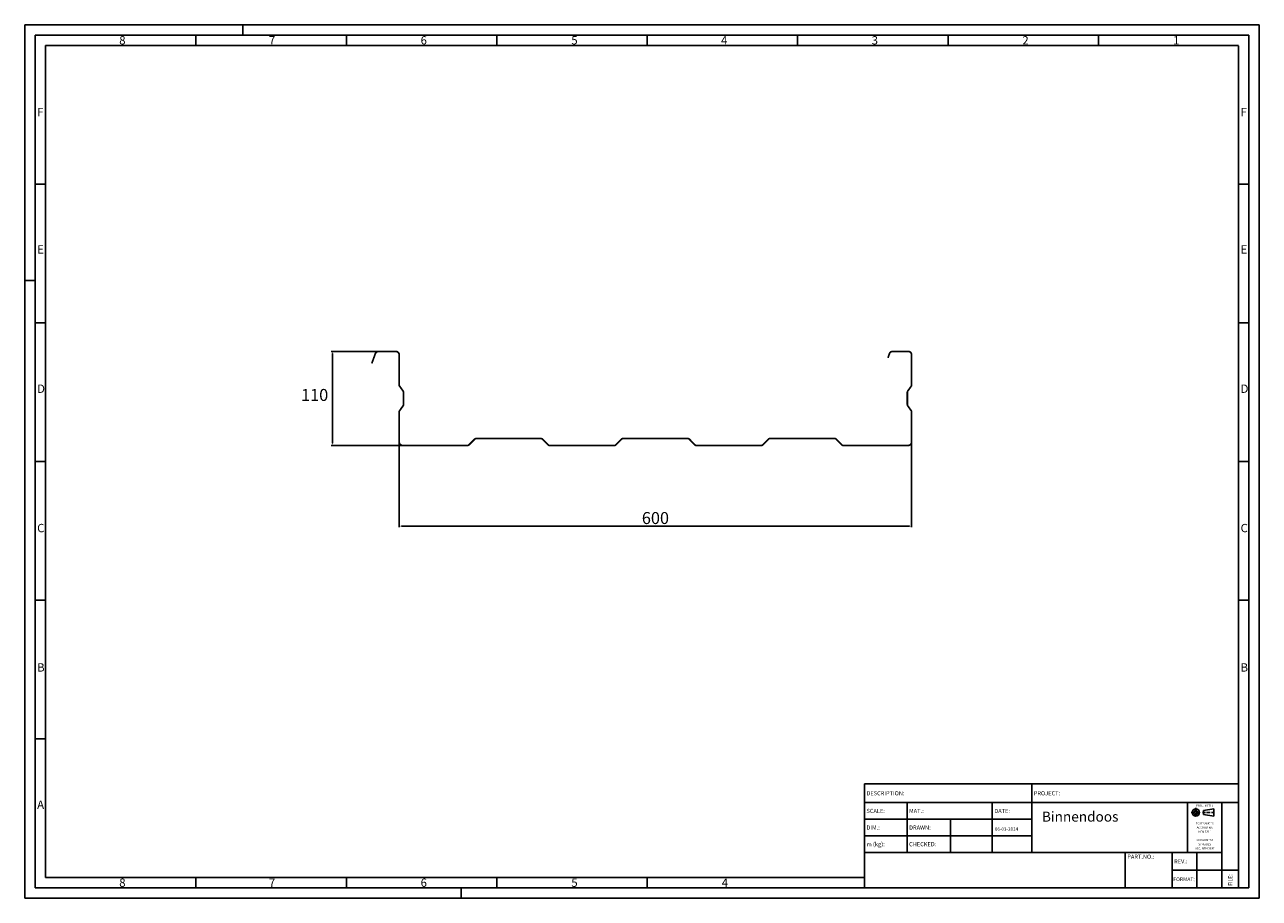
# Model space of a CAD drawing. Units: millimetres. Extents: x 2149 to 3595, y 828 to 1850.
import ezdxf
from ezdxf.enums import TextEntityAlignment as Align

# ---------------------------------------------------------------- set-up
doc = ezdxf.new("R2010")
doc.units = ezdxf.units.MM
doc.linetypes.add('CHAINTHIN0', pattern=[5.5, 3, -1, 0.5, -1])
for name, color, linetype in [('6', 2, 'Continuous'), ('BM1', 4, 'Continuous'), ('DWGBRD-SMEC0', 4, 'Continuous'), ('EXTCNT-LMEC0', 4, 'Continuous'), ('RAHM2', 1, 'Continuous'), ('RAHM5', 7, 'Continuous')]:
    doc.layers.add(name, color=color, linetype=linetype)
doc.layers.add('AM_5', color=3, linetype='Continuous', lineweight=25)
doc.styles.get("Standard").update_dxf_attribs({"font": 'ISOCP.SHX'})
doc.styles.add('STYLE2', font='iso8.shx')
doc.styles.add('XT', font='iso', dxfattribs={"width": 0.9})
doc.dimstyles.new('ISO-25$0', dxfattribs={"dimtxt": 14, "dimasz": 2.5, "dimexe": 1.25, "dimexo": 0.625, "dimtad": 1, "dimtxsty": 'Standard', "dimcen": 2.5, "dimadec": 0, "dimazin": 0, "dimtfac": 1, "dimtmove": 0, "dimatfit": 3, "dimfxl": 1, "dimarcsym": 0})

# ---------------------------------------------------------------- blocks, each defined once
blk = doc.blocks.new('*D5')
at = {"layer": 'AM_5', "color": 0, "lineweight": -2, "transparency": 16777216}
for p, q in [((2587.9, 1361.4), (2587.9, 1262.4)), ((3187.9, 1361.4), (3187.9, 1262.4)), ((3185.4, 1263.7), (2590.4, 1263.7))]:
    blk.add_line(p, q, dxfattribs=at)
at = {"layer": 'AM_5', "color": 0, "transparency": 16777216}
for points in [[(2590.4, 1264.1), (2590.4, 1263.3), (2587.9, 1263.7)], [(3185.4, 1264.1), (3185.4, 1263.3), (3187.9, 1263.7)]]:
    blk.add_solid(points, dxfattribs=at)
at = {"layer": 'Defpoints', "color": 0, "transparency": 16777216}
for p in [(2587.9, 1362.1), (3187.9, 1362.1), (2587.9, 1263.7)]:
    blk.add_point(p, dxfattribs=at)
at = {"layer": 'AM_5', "color": 0, "transparency": 16777216, "insert": (2887.9, 1271.3), "char_height": 14, "attachment_point": 5}
blk.add_mtext('600', dxfattribs=at)

msp = doc.modelspace()

# ---------------------------------------------------------------- linework, layer by layer
at = {"color": 7}
msp.add_line((2837.061, 1358.074), (2800.639, 1358.074), dxfattribs=at)
msp.add_lwpolyline([(3160.153, 1460.556, 2, 2, 0), (3161.931, 1465.442, 2, 2, -0.31529879), (3165.69, 1468.074, 2, 2, 0), (3183.889, 1468.074, 2, 2, -0.41421356), (3187.889, 1464.074, 2, 2, 0), (3187.889, 1428.715, 2, 2, -0.15631723), (3187.517, 1427.552, 2, 2, 0), (3183.262, 1421.595, 2, 2, 0.15631723), (3182.889, 1420.433, 2, 2, 0), (3182.889, 1405.715, 2, 2, 0.15631723), (3183.262, 1404.552, 2, 2, 0), (3187.517, 1398.595, 2, 2, -0.15631723), (3187.889, 1397.433, 2, 2, 0), (3187.889, 1362.074, 2, 2, -0.41421356), (3183.889, 1358.074, 2, 2, 0), (3107.718, 1358.074, 2, 2, -0.19891237), (3106.304, 1358.66, 2, 2, 0), (3099.475, 1365.488, 2, 2, 0.19891237), (3098.061, 1366.074, 2, 2, 0), (3021.718, 1366.074, 2, 2, 0.19891237), (3020.304, 1365.488, 2, 2, 0), (3013.475, 1358.66, 2, 2, -0.19891237), (3012.061, 1358.074, 2, 2, 0), (2935.718, 1358.074, 2, 2, -0.19891237), (2934.304, 1358.66, 2, 2, 0), (2927.475, 1365.488, 2, 2, 0.19891237), (2926.061, 1366.074, 2, 2, 0), (2849.718, 1366.074, 2, 2, 0.19891237), (2848.304, 1365.488, 2, 2, 0), (2841.475, 1358.66, 2, 2, -0.19891237), (2840.061, 1358.074, 2, 2, 0), (2763.718, 1358.074, 2, 2, -0.19891237), (2762.304, 1358.66, 2, 2, 0), (2755.475, 1365.488, 2, 2, 0.19891237), (2754.061, 1366.074, 2, 2, 0), (2677.718, 1366.074, 2, 2, 0.19891237), (2676.304, 1365.488, 2, 2, 0), (2669.475, 1358.66, 2, 2, -0.19891237), (2668.061, 1358.074, 2, 2, 0), (2591.889, 1358.074, 2, 2, -0.41421356), (2587.889, 1362.074, 2, 2, 0), (2587.889, 1397.433, 2, 2, -0.15631723), (2588.262, 1398.595, 2, 2, 0), (2592.517, 1404.552, 2, 2, 0.15631723), (2592.889, 1405.715, 2, 2, 0), (2592.889, 1420.433, 2, 2, 0.15631723), (2592.517, 1421.595, 2, 2, 0), (2588.262, 1427.552, 2, 2, -0.15631723), (2587.889, 1428.715, 2, 2, 0), (2587.889, 1464.074, 2, 2, 0.41421356), (2583.889, 1468.074, 2, 2, 0), (2563.69, 1468.074, 2, 2, 0.31529879), (2559.931, 1465.442, 2, 2, 0), (2555.759, 1453.978, 0, 0, 0)], format="xyseb", dxfattribs=at)
at = {"layer": 'AM_5', "color": 7}
for p, q in [((2573.165, 1468.074), (2508.411, 1468.074)), ((2509.661, 1465.574), (2509.661, 1360.574)), ((2591.264, 1358.074), (2508.411, 1358.074))]:
    msp.add_line(p, q, dxfattribs=at)
for points in [[(2509.244, 1465.574), (2510.077, 1465.574), (2509.661, 1468.074)], [(2509.244, 1360.574), (2510.077, 1360.574), (2509.661, 1358.074)]]:
    msp.add_solid(points, dxfattribs=at)
at = {"layer": 'BM1', "color": 7}
for p in [(3570.668, 962.042), (3551.198, 940.138)]:
    msp.add_line(p, (3570.668, 940.138), dxfattribs=at)
at = {"layer": 'DWGBRD-SMEC0', "color": 7}
for p, q in [((3132.593, 962.042), (3570.668, 962.042)), ((3132.593, 962.042), (3132.593, 840.354)), ((3328.51, 881.728), (3328.51, 962.042)), ((3132.593, 940.138), (3551.198, 940.138)), ((3182.485, 881.728), (3182.485, 940.138)), ((3282.269, 881.728), (3282.269, 940.138)), ((3511.041, 920.668), (3511.041, 940.138)), ((3529.775, 930.938), (3541.944, 932.763)), ((3529.775, 930.938), (3529.775, 926.07)), ((3529.775, 926.07), (3541.944, 924.245)), ((3541.944, 932.763), (3541.944, 924.245)), ((3132.593, 920.668), (3328.51, 920.668)), ((3233.594, 881.728), (3233.594, 920.668)), ((3511.041, 881.728), (3511.041, 920.668)), ((3132.593, 901.198), (3328.51, 901.198)), ((3132.593, 881.728), (3551.198, 881.728)), ((3438.028, 881.728), (3438.028, 840.354)), ((3492.788, 881.728), (3492.788, 861.041)), ((3521.993, 881.728), (3521.993, 840.354)), ((3492.788, 861.041), (3492.788, 840.354))]:
    msp.add_line(p, q, dxfattribs=at)
at = {"layer": 'DWGBRD-SMEC0', "color": 7, "linetype": 'CHAINTHIN0'}
for p, q in [((3515.172, 928.504), (3526.124, 928.504)), ((3520.648, 933.98), (3520.648, 923.028)), ((3528.558, 928.504), (3543.161, 928.504))]:
    msp.add_line(p, q, dxfattribs=at)
at = {"layer": 'DWGBRD-SMEC0', "color": 7}
for radius in [4.259, 2.434]:
    msp.add_circle((3520.648, 928.504), radius, dxfattribs=at)
at = {"layer": 'EXTCNT-LMEC0', "color": 7}
for p, q in [((3551.198, 940.138), (3551.198, 840.354)), ((3492.788, 861.041), (3570.668, 861.041)), ((3570.668, 861.041), (3570.668, 840.354)), ((3551.198, 840.354), (3570.668, 840.354))]:
    msp.add_line(p, q, dxfattribs=at)
at = {"layer": 'RAHM2', "color": 7}
for p, q in [((2149.359, 1850.359), (3595.005, 1850.359)), ((2149.359, 828.185), (2149.359, 1850.359)), ((2349.839, 1838.191), (2349.839, 1826.022)), ((2404.903, 1850.359), (2404.903, 1838.191)), ((2525.982, 1838.191), (2525.982, 1826.022)), ((2702.124, 1838.191), (2702.124, 1826.022)), ((2878.267, 1838.191), (2878.267, 1826.022)), ((3054.409, 1838.191), (3054.409, 1826.022)), ((3230.552, 1838.191), (3230.552, 1826.022)), ((3406.694, 1838.191), (3406.694, 1826.022)), ((3595.005, 1850.359), (3595.005, 828.185)), ((2173.697, 1826.022), (3570.668, 1826.022)), ((2173.697, 852.523), (2173.697, 1826.022)), ((3570.668, 1825.473), (3570.668, 839.806)), ((2173.656, 1663.832), (2161.528, 1663.832)), ((3582.795, 1663.832), (3570.668, 1663.832)), ((2149.359, 1551.008), (2161.528, 1551.008)), ((2173.656, 1501.598), (2161.528, 1501.598)), ((3582.795, 1501.598), (3570.668, 1501.598)), ((2173.656, 1339.365), (2161.528, 1339.365)), ((3582.795, 1339.365), (3570.668, 1339.365)), ((2173.656, 1177.131), (2161.528, 1177.131)), ((3582.795, 1177.131), (3570.668, 1177.131)), ((2173.656, 1014.898), (2161.528, 1014.898)), ((3132.593, 852.523), (2173.697, 852.523)), ((2349.839, 852.523), (2349.839, 840.354)), ((2525.982, 852.523), (2525.982, 840.354)), ((2660.446, 840.354), (2660.446, 828.185)), ((2702.124, 852.523), (2702.124, 840.354)), ((2878.267, 852.523), (2878.267, 840.354)), ((3595.005, 828.185), (2149.359, 828.185))]:
    msp.add_line(p, q, dxfattribs=at)
at = {"layer": 'RAHM5', "color": 7}
for p, q in [((2161.528, 1838.191), (3582.836, 1838.191)), ((2161.528, 840.354), (2161.528, 1838.191)), ((3582.836, 1838.191), (3582.836, 840.354)), ((3582.836, 840.354), (2161.528, 840.354))]:
    msp.add_line(p, q, dxfattribs=at)

# ---------------------------------------------------------------- texts
at = {"layer": '6', "color": 7}
msp.add_text('Binnendoos', height=11.6905, dxfattribs=at).set_placement((3340.479, 917.866))
at = {"layer": 'AM_5', "color": 7, "insert": (2488.869, 1415.309), "char_height": 14, "attachment_point": 5}
msp.add_mtext('110', dxfattribs=at)
at = {"layer": 'DWGBRD-SMEC0', "color": 7, "style": 'STYLE2'}
for s, height, p in [('DESCRIPTION:', 4.86749, (3135.027, 951.09)), ('PROJECT:', 4.8675, (3330.944, 951.09)), ('SCALE:', 4.8675, (3135.027, 930.403)), ('MAT.:', 4.8675, (3184.919, 930.403)), ('DATE:', 4.8675, (3284.702, 930.403)), ('DIM.:', 4.8675, (3135.027, 910.933)), ('DRAWN:', 4.8675, (3184.919, 910.933)), ('m (kg):', 4.8675, (3135.027, 891.463)), ('CHECKED:', 4.8675, (3184.919, 891.463)), ('PART.NO.:', 4.8675, (3440.462, 876.86)), ('REV.:', 4.8675, (3495.222, 871.385)), ('FORMAT:', 4.3807, (3494.288, 850.431))]:
    msp.add_text(s, height=height, dxfattribs=at).set_placement(p, align=Align.MIDDLE_LEFT)
at = {"layer": 'DWGBRD-SMEC0', "color": 7, "style": 'XT'}
for s, height, p in [('PROJ. METH.', 2.43375, (3531.119, 936.487)), ('TOLERANCES', 2.4337, (3531.119, 915.8)), ('ACCORDING', 2.4337, (3531.119, 910.933)), ('ROUGHNESS', 2.4337, (3531.119, 896.33)), ('NEN 3311', 2.4337, (3531.119, 906.065)), ('ACC. NEN 3632', 2.43375, (3531.119, 886.595)), ('SYMBOLS', 2.4337, (3531.119, 891.365))]:
    msp.add_text(s, height=height, dxfattribs=at).set_placement(p, align=Align.MIDDLE_CENTER)
at = {"layer": 'DWGBRD-SMEC0', "color": 7, "style": 'STYLE2', "width": 0.9}
msp.add_text('FILE:', height=4.8675, rotation=90, dxfattribs=at).set_placement((3560.933, 842.788), align=Align.MIDDLE_LEFT)
at = {"layer": 'RAHM2', "color": 7}
for s, height, p in [('8', 9.735, (2260.095, 1827.239)), ('7', 9.735, (2435.325, 1827.239)), ('6', 9.735, (2612.988, 1827.239)), ('5', 9.735, (2789.435, 1827.239)), ('4', 9.735, (2964.665, 1827.239)), ('3', 9.735, (3141.111, 1827.239)), ('2', 9.735, (3317.558, 1827.239)), ('1', 9.735, (3494.005, 1827.239)), ('F', 9.735, (2163.962, 1743.274)), ('F', 9.735, (3573.101, 1743.274)), ('E', 9.735, (2163.962, 1582.647)), ('E', 9.735, (3573.101, 1582.647)), ('D', 9.735, (2163.962, 1419.586)), ('D', 9.735, (3573.101, 1419.586)), ('C', 9.735, (2163.962, 1256.525)), ('C', 9.735, (3573.101, 1256.525)), ('B', 9.735, (2163.962, 1093.464)), ('B', 9.735, (3573.101, 1093.464)), ('A', 9.735, (2163.962, 932.837)), ('06-03-2014', 3.894, (3285.313, 907.269)), ('8', 9.735, (2260.095, 841.571)), ('7', 9.735, (2435.325, 841.571)), ('6', 9.735, (2612.988, 841.571)), ('5', 9.735, (2789.435, 841.571)), ('4', 9.735, (2965.577, 841.571))]:
    msp.add_text(s, height=height, dxfattribs=at).set_placement(p)

# ---------------------------------------------------------------- dimensions: what is measured, and where the dimension line sits
at = {"layer": 'AM_5', "color": 7}
dim = msp.add_linear_dim(base=(2587.889, 1263.688), p1=(3187.889, 1362.074), p2=(2587.889, 1362.074), dimstyle='ISO-25$0', dxfattribs=at)
dim.commit()
dim.dimension.update_dxf_attribs({"geometry": '*D5', "text_midpoint": (2887.889, 1271.313)})

doc.saveas('drawing.dxf')
